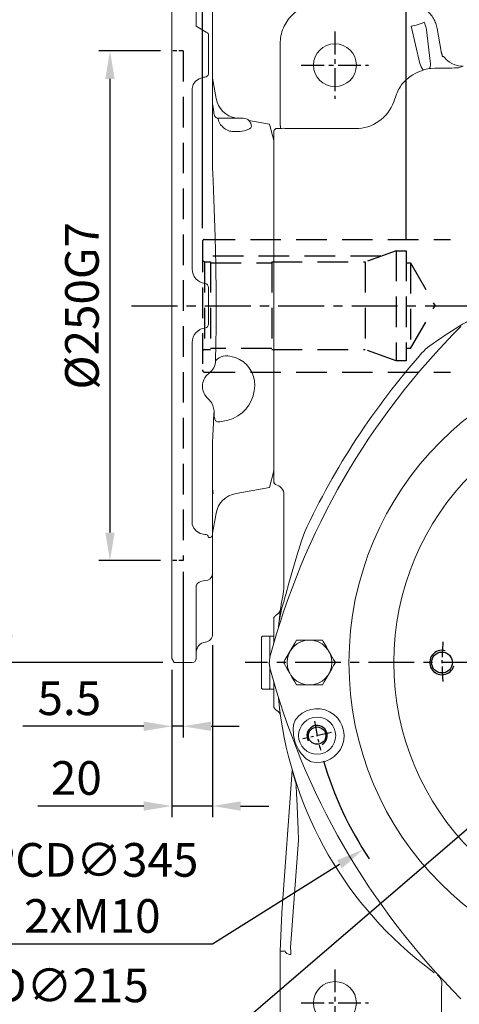
# Model space of a CAD drawing. Units: millimetres. Extents: x -38 to 1686, y -22 to 1078.
# Drawn here: x 794 to 1009, y 346 to 829 of the extents above; entities that cross this region are included whole.
import ezdxf

# ---------------------------------------------------------------- set-up
doc = ezdxf.new("R2010")
doc.units = ezdxf.units.MM
doc.linetypes.add('中心線', pattern=[12, 7.5, -1.5, 1.5, -1.5])
doc.linetypes.add('隱藏線', pattern=[3, 2, -1])
for name, color, linetype in [('CEN', 2, '中心線'), ('DIM', 3, 'Continuous'), ('HID', 6, '隱藏線'), ('MAIN', 7, 'Continuous'), ('THIN', 1, 'Continuous')]:
    doc.layers.add(name, color=color, linetype=linetype)
doc.styles.get("Standard").update_dxf_attribs({"font": 'simplex.shx', "bigfont": 'chineset.shx'})
doc.dimstyles.new('C', dxfattribs={"dimscale": 5.5, "dimtxt": 3, "dimasz": 2.5, "dimexe": 1, "dimexo": 1, "dimgap": 1, "dimtad": 1, "dimtoh": 1, "dimdec": 4, "dimdsep": 46, "dimtxsty": 'Standard', "dimcen": 0, "dimclrd": 256, "dimclre": 256, "dimclrt": 256, "dimadec": 0, "dimazin": 0, "dimtfac": 0.6, "dimtdec": 4, "dimtofl": 0, "dimtmove": 0, "dimatfit": 3, "dimfxl": 0, "dimtolj": 1, "dimarcsym": 0})
doc.dimstyles.new('L', dxfattribs={"dimscale": 5.5, "dimtxt": 3, "dimasz": 2.5, "dimexe": 1, "dimexo": 1, "dimgap": 1, "dimtad": 1, "dimdec": 4, "dimdsep": 46, "dimtxsty": 'Standard', "dimcen": 0, "dimclrd": 256, "dimclre": 256, "dimclrt": 256, "dimadec": 0, "dimazin": 0, "dimtfac": 0.6, "dimtdec": 4, "dimtmove": 0, "dimatfit": 3, "dimfxl": 0, "dimtolj": 1, "dimarcsym": 0})

# ---------------------------------------------------------------- blocks, each defined once
blk = doc.blocks.new('*D9')
at = {"layer": 'Defpoints', "color": 0}
for p in [(1323.34, 1019.95), (868.34, 861.95), (1323.34, 733.72)]:
    blk.add_point(p, dxfattribs=at)
at = {"layer": 'DIM', "lineweight": -2}
for p, q in [((868.34, 867.45), (868.34, 1025.45)), ((1323.34, 739.22), (1323.34, 1025.45)), ((882.09, 1019.95), (1309.59, 1019.95))]:
    blk.add_line(p, q, dxfattribs=at)
at = {"layer": 'DIM'}
for points in [[(882.09, 1022.24), (882.09, 1017.65), (868.34, 1019.95)], [(1309.59, 1022.24), (1309.59, 1017.65), (1323.34, 1019.95)]]:
    blk.add_solid(points, dxfattribs=at)
at = {"layer": 'DIM', "insert": (1095.84, 1033.7), "char_height": 16.5, "attachment_point": 5}
blk.add_mtext('\\A1;455', dxfattribs=at)
blk = doc.blocks.new('*D32')
at = {"layer": 'Defpoints', "color": 0}
for p in [(1189.92, 583.96), (1026.76, 443.95)]:
    blk.add_point(p, dxfattribs=at)
at = {"layer": 'DIM', "lineweight": -2}
for p, q in [((875.72, 314.34), (1016.32, 434.99)), ((739.8, 314.34), (875.72, 314.34))]:
    blk.add_line(p, q, dxfattribs=at)
at = {"layer": 'DIM'}
blk.add_solid([(1014.83, 436.73), (1017.82, 433.25), (1026.76, 443.95)], dxfattribs=at)
at = {"layer": 'DIM', "insert": (805.01, 341.84), "char_height": 16.5, "attachment_point": 5}
blk.add_mtext('\\A1;PCD∅215\\P8xM12x24L', dxfattribs=at)
blk = doc.blocks.new('*D33')
at = {"layer": 'Defpoints', "color": 0}
for p in [(1254.47, 605.62), (962.21, 422.29)]:
    blk.add_point(p, dxfattribs=at)
at = {"layer": 'DIM', "lineweight": -2}
for p, q in [((888.25, 375.91), (950.56, 414.99)), ((775.89, 375.91), (888.25, 375.91))]:
    blk.add_line(p, q, dxfattribs=at)
blk.add_arc((1108.34, 513.95), 172.5, 196.2349, 213.9244, dxfattribs=at)
at = {"layer": 'DIM'}
blk.add_solid([(949.34, 416.93), (951.78, 413.05), (962.21, 422.29)], dxfattribs=at)
at = {"layer": 'DIM', "insert": (829.32, 403.41), "char_height": 16.5, "attachment_point": 5}
blk.add_mtext('\\A1;PCD∅345\\P2xM10', dxfattribs=at)
blk = doc.blocks.new('*D34')
at = {"layer": 'Defpoints', "color": 0}
for p in [(983.34, 912), (868.34, 861.95), (983.34, 715.95)]:
    blk.add_point(p, dxfattribs=at)
at = {"layer": 'DIM', "lineweight": -2}
for p, q in [((868.34, 867.45), (868.34, 917.5)), ((983.34, 721.45), (983.34, 917.5)), ((882.09, 912), (969.59, 912))]:
    blk.add_line(p, q, dxfattribs=at)
at = {"layer": 'DIM'}
for points in [[(882.09, 914.3), (882.09, 909.71), (868.34, 912)], [(969.59, 914.3), (969.59, 909.71), (983.34, 912)]]:
    blk.add_solid(points, dxfattribs=at)
at = {"layer": 'DIM', "insert": (925.84, 925.75), "char_height": 16.5, "attachment_point": 5}
blk.add_mtext('\\A1;115', dxfattribs=at)
blk = doc.blocks.new('*D35')
at = {"layer": 'Defpoints', "color": 0}
for p in [(868.34, 888.83), (868.34, 861.95), (883.34, 721.46)]:
    blk.add_point(p, dxfattribs=at)
at = {"layer": 'DIM', "lineweight": -2}
for p, q in [((868.34, 867.45), (868.34, 894.33)), ((883.34, 726.96), (883.34, 894.33)), ((854.59, 888.83), (806.27, 888.83)), ((883.34, 888.83), (868.34, 888.83)), ((897.09, 888.83), (910.84, 888.83))]:
    blk.add_line(p, q, dxfattribs=at)
at = {"layer": 'DIM'}
for points in [[(854.59, 891.12), (854.59, 886.53), (868.34, 888.83)], [(897.09, 891.12), (897.09, 886.53), (883.34, 888.83)]]:
    blk.add_solid(points, dxfattribs=at)
at = {"layer": 'DIM', "insert": (823.55, 902.58), "char_height": 16.5, "attachment_point": 5}
blk.add_mtext('\\A1;15', dxfattribs=at)
blk = doc.blocks.new('*D36')
at = {"layer": 'Defpoints', "color": 0}
for p in [(873.84, 563.95), (868.34, 515.95), (868.34, 482.69)]:
    blk.add_point(p, dxfattribs=at)
at = {"layer": 'DIM', "lineweight": -2}
for p, q in [((873.84, 558.45), (873.84, 477.19)), ((868.34, 510.45), (868.34, 477.19)), ((854.59, 482.69), (795.27, 482.69)), ((873.84, 482.69), (868.34, 482.69)), ((887.59, 482.69), (901.34, 482.69))]:
    blk.add_line(p, q, dxfattribs=at)
at = {"layer": 'DIM'}
for points in [[(854.59, 484.98), (854.59, 480.4), (868.34, 482.69)], [(887.59, 484.98), (887.59, 480.4), (873.84, 482.69)]]:
    blk.add_solid(points, dxfattribs=at)
at = {"layer": 'DIM', "insert": (818.05, 496.44), "char_height": 16.5, "attachment_point": 5}
blk.add_mtext('\\A1;5.5', dxfattribs=at)
blk = doc.blocks.new('*D37')
at = {"layer": 'Defpoints', "color": 0}
for p in [(888.34, 527.95), (868.34, 515.95), (868.34, 443.58)]:
    blk.add_point(p, dxfattribs=at)
at = {"layer": 'DIM', "lineweight": -2}
for p, q in [((888.34, 522.45), (888.34, 438.08)), ((868.34, 510.45), (868.34, 438.08)), ((854.59, 443.58), (802.66, 443.58)), ((888.34, 443.58), (868.34, 443.58)), ((902.09, 443.58), (915.84, 443.58))]:
    blk.add_line(p, q, dxfattribs=at)
at = {"layer": 'DIM'}
for points in [[(854.59, 445.87), (854.59, 441.28), (868.34, 443.58)], [(902.09, 445.87), (902.09, 441.28), (888.34, 443.58)]]:
    blk.add_solid(points, dxfattribs=at)
at = {"layer": 'DIM', "insert": (821.52, 457.33), "char_height": 16.5, "attachment_point": 5}
blk.add_mtext('\\A1;20', dxfattribs=at)
blk = doc.blocks.new('*D38')
at = {"layer": 'Defpoints', "color": 0}
for p in [(868.34, 813.95), (837.99, 563.95), (868.34, 563.95)]:
    blk.add_point(p, dxfattribs=at)
at = {"layer": 'DIM', "lineweight": -2}
for p, q in [((862.84, 813.95), (832.49, 813.95)), ((837.99, 800.2), (837.99, 577.7)), ((862.84, 563.95), (832.49, 563.95))]:
    blk.add_line(p, q, dxfattribs=at)
at = {"layer": 'DIM'}
for points in [[(835.7, 800.2), (840.28, 800.2), (837.99, 813.95)], [(835.7, 577.7), (840.28, 577.7), (837.99, 563.95)]]:
    blk.add_solid(points, dxfattribs=at)
at = {"layer": 'DIM', "insert": (824.24, 688.95), "char_height": 16.5, "attachment_point": 5, "rotation": 90}
blk.add_mtext('\\A1;%%C250G7', dxfattribs=at)
blk = doc.blocks.new('*D39')
at = {"layer": 'Defpoints', "color": 0}
for p in [(869.49, 863.95), (787.99, 513.95), (869.49, 513.95)]:
    blk.add_point(p, dxfattribs=at)
at = {"layer": 'DIM', "lineweight": -2}
for p, q in [((863.99, 863.95), (782.49, 863.95)), ((787.99, 850.2), (787.99, 527.7)), ((863.99, 513.95), (782.49, 513.95))]:
    blk.add_line(p, q, dxfattribs=at)
at = {"layer": 'DIM'}
for points in [[(785.7, 850.2), (790.28, 850.2), (787.99, 863.95)], [(785.7, 527.7), (790.28, 527.7), (787.99, 513.95)]]:
    blk.add_solid(points, dxfattribs=at)
at = {"layer": 'DIM', "insert": (774.24, 688.96), "char_height": 16.5, "attachment_point": 5, "rotation": 90}
blk.add_mtext('\\A1;%%C350', dxfattribs=at)
blk = doc.blocks.new('M10')
at = {"layer": 'MAIN'}
blk.add_circle((0, 0), 4.25, dxfattribs=at)
at = {"layer": 'THIN'}
blk.add_arc((0, 0), 5, 300.0912, 210, dxfattribs=at)
blk = doc.blocks.new('M12')
at = {"layer": 'MAIN'}
blk.add_circle((0, 0), 5.12, dxfattribs=at)
at = {"layer": 'THIN'}
blk.add_arc((0, 0), 6, 300, 210.1471, dxfattribs=at)
blk = doc.blocks.new('*U41')
at = {"layer": 'CEN'}
blk.add_blockref('M12', (0, -0.4), dxfattribs=at)
blk = doc.blocks.new('*U42')
at = {"layer": 'CEN', "color": 0, "linetype": 'ByBlock', "lineweight": -2}
for p, rotation in [((2342.13, 573.51), 45), ((2266, 541.73), 89.99999999999999), ((2234.63, 465.44), 135), ((2450.2, 466.01), 315), ((2266.4, 389.31), 180), ((2418.83, 389.71), 269.9999999999999), ((2342.7, 357.94), 225)]:
    blk.add_blockref('*U41', p, dxfattribs=dict(at, rotation=rotation))
blk.add_blockref('*U41', (2418.43, 542.14), dxfattribs=at)

msp = doc.modelspace()

# ---------------------------------------------------------------- linework, layer by layer
at = {"layer": 'CEN', "ltscale": 1.5}
for p, q in [((948.33869, 823.45496), (948.33869, 790.45496)), ((931.83869, 806.95496), (964.83869, 806.95496)), ((948.33869, 363.45496), (948.33869, 330.45496)), ((931.83869, 346.95496), (964.83869, 346.95496))]:
    msp.add_line(p, q, dxfattribs=at)
at = {"layer": 'CEN', "ltscale": 3}
for p, q in [((848.55974, 688.95496), (1331.93101, 688.95496)), ((1311.25162, 513.95496), (904.31611, 513.95496))]:
    msp.add_line(p, q, dxfattribs=at)
at = {"layer": 'CEN'}
msp.add_line((946.6998, 479.59755), (932.51666, 476.58283), dxfattribs=at)
for radius, start, end in [(107.5, 174.6032783, 185.3967217), (172.5, 189.5918808, 194.4081192)]:
    msp.add_arc((1108.33869, 513.95496), radius, start, end, dxfattribs=at)
at = {"layer": 'HID'}
for p, q in [((873.83869, 813.95496), (868.33869, 813.95496)), ((873.83869, 563.95496), (868.33869, 563.95496))]:
    msp.add_line(p, q, dxfattribs=at)
at = {"layer": 'HID', "ltscale": 7.5}
for p, q in [((873.83869, 813.95496), (873.83869, 563.95496)), ((883.33869, 720.45496), (883.33869, 657.45496)), ((884.33869, 721.45496), (1005.08743, 721.45496)), ((978.33869, 715.95496), (963.22756, 710.45496)), ((978.33869, 715.95496), (978.33869, 661.95496)), ((978.33869, 715.95496), (983.33869, 715.95496)), ((983.33869, 715.95496), (983.33869, 661.95496)), ((970.9205, 713.25496), (883.33869, 713.25496)), ((884.33869, 710.45496), (883.33869, 711.03231)), ((884.33869, 710.45496), (884.33869, 667.45496)), ((884.33869, 710.45496), (887.33869, 710.45496)), ((887.33869, 710.45496), (887.33869, 667.45496)), ((917.33869, 710.45496), (917.33869, 667.45496)), ((917.33869, 710.45496), (963.22756, 710.45496)), ((963.22756, 710.45496), (963.22756, 667.45496)), ((887.33869, 709.95496), (917.33869, 709.95496)), ((983.33869, 709.95496), (985.33869, 709.95496)), ((985.33869, 709.95496), (985.33869, 667.95496)), ((985.33869, 709.95496), (997.46305, 688.95496)), ((985.33869, 667.95496), (997.46305, 688.95496)), ((884.33869, 667.45496), (883.33869, 666.87761)), ((884.33869, 667.45496), (887.33869, 667.45496)), ((917.33869, 667.95496), (887.33869, 667.95496)), ((917.33869, 667.45496), (963.22756, 667.45496)), ((978.33869, 661.95496), (963.22756, 667.45496)), ((985.33869, 667.95496), (983.33869, 667.95496)), ((983.33869, 661.95496), (978.33869, 661.95496)), ((884.33869, 656.45496), (1005.08743, 656.45496))]:
    msp.add_line(p, q, dxfattribs=at)
for centre, start, end in [((884.33869, 720.45496), 90, 180), ((884.33869, 657.45496), 180, 270)]:
    msp.add_arc(centre, 1, start, end, dxfattribs=at)
at = {"layer": 'MAIN', "linetype": 'Continuous', "lineweight": 15}
for p, q in [((868.33869, 515.95496), (868.33869, 861.95496)), ((880.33869, 861.95496), (880.33869, 826.12107)), ((888.33869, 838.95496), (888.33869, 820.45735)), ((988.13683, 826.64171), (985.77818, 826.09735)), ((985.77818, 826.09735), (990.00569, 807.804)), ((886.33869, 802.66501), (886.33869, 821.97761)), ((995.07995, 808.8949), (993.18144, 824.34785)), ((1000.42397, 813.71262), (998.43774, 824.97706)), ((888.33869, 820.45735), (888.33869, 801.36546)), ((921.43829, 817.38277), (921.43829, 778.33735)), ((1011.15807, 806.41888), (1009.28504, 805.7668)), ((888.33869, 801.36546), (888.33869, 758.21816)), ((890.08362, 790.67205), (888.33869, 800.56802)), ((878.33869, 706.93944), (878.33869, 795.59887)), ((978.54899, 792.67647), (977.20928, 788.9951)), ((889.11964, 782.82269), (888.98623, 783.54106)), ((889.1843, 782.47454), (889.11964, 782.82269)), ((891.09872, 780.95496), (891.10567, 780.78742)), ((891.09872, 780.95496), (903.33869, 780.95496)), ((899.90702, 780.95496), (899.81243, 780.97164)), ((916.16218, 778.08873), (906.08183, 779.86617)), ((918.33869, 769.95496), (916.16394, 778.07123)), ((888.33869, 777.30661), (888.33869, 777.26973)), ((918.33869, 772.86969), (918.3387, 774.89253)), ((918.33869, 768.8758), (918.33869, 772.86969)), ((918.79731, 775.366), (919.33868, 775.91427)), ((921.59, 776.60324), (921.70333, 775.96053)), ((923.31564, 775.99471), (923.33316, 776.01003)), ((923.77877, 775.84045), (923.31564, 775.99471)), ((958.41543, 775.8349), (926.2819, 775.8349)), ((918.33869, 769.95496), (918.33869, 760.91337)), ((918.33869, 769.81251), (918.33869, 759.26211)), ((918.33869, 768.4657), (918.33869, 768.8758)), ((918.33869, 747.15987), (918.33869, 768.4657)), ((918.33869, 760.91337), (918.33869, 756.10964)), ((918.33869, 759.26211), (918.33869, 746.59367)), ((888.28418, 756.83986), (888.27966, 756.8441)), ((888.33869, 757.47281), (888.28418, 756.83986)), ((888.33869, 758.21816), (888.33869, 757.47281)), ((918.33869, 756.10964), (918.33869, 750.36545)), ((918.33869, 750.36545), (918.33869, 742.31904)), ((918.33869, 746.01018), (918.33869, 747.15987)), ((918.33869, 746.59367), (918.33869, 631.31625)), ((918.33869, 651.24549), (918.33869, 746.01018)), ((918.33869, 742.31904), (918.33869, 635.59087)), ((886.33869, 680.01815), (886.33869, 697.89177)), ((878.33869, 582.31105), (878.33869, 670.97047)), ((897.8913, 663.84814), (899.51736, 663.57302)), ((884.47149, 653.55881), (884.18184, 653.02979)), ((884.18184, 645.88012), (884.47149, 645.35111)), ((887.78272, 641.50694), (886.1593, 643.35792)), ((888.53256, 627.73356), (888.93885, 636.5198)), ((889.17088, 635.96289), (889.13688, 637.36678)), ((918.33869, 635.59087), (918.33869, 627.54446)), ((918.33869, 631.87018), (918.33869, 633.86918)), ((918.33869, 630.69637), (918.33869, 631.87018)), ((918.33869, 631.31625), (918.33869, 618.64781)), ((918.33869, 618.93912), (918.33869, 630.69637)), ((918.33869, 627.54446), (918.33869, 621.80028)), ((888.27966, 621.06581), (888.28418, 621.07005)), ((888.28418, 621.07005), (888.33869, 620.43711)), ((888.33869, 620.43711), (888.33869, 619.69176)), ((888.33869, 619.69176), (888.33869, 576.54445)), ((918.33869, 621.80028), (918.33869, 616.99655)), ((918.33869, 618.25616), (918.33869, 618.93912)), ((918.33869, 618.64781), (918.33869, 608.06595)), ((918.33869, 608.09317), (918.33869, 618.25616)), ((918.33869, 616.99655), (918.33869, 607.95496)), ((916.16394, 599.83868), (918.33869, 607.95496)), ((918.3387, 602.20361), (918.33869, 608.09317)), ((888.33869, 600.61066), (888.33869, 600.60331)), ((899.81187, 596.93818), (916.16218, 599.82118)), ((918.3387, 602.22973), (919.17467, 601.25818)), ((923.33869, 552.90685), (923.33869, 596.27399)), ((888.33869, 577.3419), (890.09169, 587.28366)), ((888.33869, 576.54445), (888.33869, 557.45257)), ((888.33869, 557.45257), (888.33869, 538.95496)), ((880.33869, 551.78884), (880.33869, 515.95496)), ((924.28216, 547.30077), (925.78327, 552.90685)), ((888.33869, 538.95496), (888.33869, 527.95496)), ((912.83869, 526.95496), (912.33869, 526.45496)), ((912.33869, 501.45496), (912.33869, 526.45496)), ((916.03869, 526.95496), (912.83869, 526.95496)), ((916.33869, 526.65496), (916.03869, 526.95496)), ((918.3387, 526.95496), (916.33869, 526.95496)), ((916.33869, 515.80378), (916.33869, 526.95496)), ((929.48783, 524.95496), (942.18954, 524.95496)), ((868.33869, 515.95496), (869.49339, 513.95496)), ((869.49339, 513.95496), (878.33869, 513.95496)), ((916.33869, 500.95496), (916.33869, 512.03852)), ((942.18954, 502.95496), (929.48783, 502.95496)), ((912.33869, 501.45496), (912.83869, 500.95496)), ((912.83869, 500.95496), (916.03869, 500.95496)), ((916.03869, 500.95496), (916.33869, 501.25496)), ((916.33869, 500.95496), (918.3387, 500.95496)), ((921.19211, 491.40703), (920.93506, 493.6553)), ((929.0483, 474.03089), (929.072, 473.96976)), ((929.06853, 473.97446), (929.04891, 474.02508)), ((927.41958, 461.05231), (922.26116, 391.29433)), ((929.38771, 454.25755), (927.42286, 461.02244)), ((929.38771, 454.25755), (929.67772, 453.85082)), ((930.46863, 426.89983), (926.56925, 374.18751)), ((922.25266, 391.10528), (921.43829, 372.45279)), ((923.286, 372.41246), (921.43829, 372.45279)), ((921.43829, 372.45279), (921.43829, 337.52715)), ((997.05686, 361.80848), (995.23832, 363.15523)), ((1000.64809, 354.95635), (1000.64809, 328.7298))]:
    msp.add_line(p, q, dxfattribs=at)
at = {"layer": 'MAIN', "linetype": 'Continuous', "lineweight": 15, "flags": 128}
for points in [[(886.33869, 821.97761), (886.32606, 822.12547), (886.13952, 822.54966), (885.75107, 822.90701), (885.20484, 823.15935), (880.33869, 826.12107)], [(1010.96992, 806.42306), (1008.89161, 806.6433), (1007.11023, 807.13822), (1005.63923, 807.78863), (1004.46584, 808.49459), (1002.89264, 809.77966), (1002.34483, 810.33914), (1001.88238, 810.84283), (1001.54328, 811.17504), (1001.39927, 811.19188)], [(997.34284, 805.4521), (995.35702, 805.34937), (994.73428, 805.27847)], [(878.33869, 795.59887), (878.73613, 797.46816), (879.88776, 799.11044), (881.65641, 800.33941), (883.83383, 801.02994), (884.56091, 801.12377)], [(888.97805, 783.53461), (888.71283, 785.3801), (888.33869, 787.95207)], [(897.95238, 774.44004), (899.69066, 774.40788), (901.86474, 774.51357), (903.73543, 774.77393), (905.28296, 775.1803), (906.41557, 775.69696), (907.10313, 776.29716), (907.33866, 776.95496)], [(888.53256, 750.17636), (888.38362, 753.56973), (888.27966, 756.8441)], [(889.77365, 662.00909), (889.92899, 670.13334), (890.02989, 678.29072), (890.07516, 686.5252), (890.06349, 694.76402), (889.91386, 708.69845), (889.60669, 722.53168), (889.13962, 736.4814), (888.53256, 750.17636)], [(886.61694, 655.9129), (885.20303, 654.58854), (884.47149, 653.55881)], [(884.47149, 645.35111), (885.63841, 643.84187), (886.1593, 643.35792)], [(889.13688, 637.36678), (888.50849, 640.11777), (887.78272, 641.50694)], [(891.9118, 632.05095), (890.66047, 632.05104), (889.81049, 632.51038), (889.35419, 633.41293), (889.17039, 634.76938), (889.17088, 635.96289)], [(888.27966, 621.06581), (888.45408, 626.05804), (888.53256, 627.73356)], [(888.33869, 619.69176), (888.3378, 619.76764), (888.33135, 619.88258), (888.32, 619.95173), (888.30527, 619.97736), (888.29272, 619.96793), (888.27869, 619.92923)], [(888.53256, 596.94848), (888.38362, 598.25988), (888.33869, 598.98661)], [(884.56091, 576.78615), (882.30883, 577.29089), (880.39843, 578.35166), (879.04053, 579.85968), (878.38516, 581.6611), (878.33869, 582.31105)], [(888.33869, 576.54445), (888.30026, 576.29092), (888.18645, 576.04714), (888.00163, 575.82247), (887.7529, 575.62554), (887.44983, 575.46392), (887.10406, 575.34383), (886.72887, 575.26988), (886.33869, 575.24491)], [(929.62716, 566.34437), (931.96532, 573.604), (933.3387, 577.73302)], [(925.78327, 552.90685), (927.62984, 559.55512), (929.62716, 566.34437)], [(880.35361, 551.80573), (880.38133, 552.03057), (880.56048, 552.37713), (881.00813, 552.86101), (881.6972, 553.33374), (882.58511, 553.73456), (883.65779, 554.02979), (884.70709, 554.16308)], [(920.93069, 534.21564), (920.93381, 534.24426), (921.8799, 539.15768)], [(923.13699, 513.95496), (923.98506, 515.42387), (924.92094, 517.04484), (926.05603, 519.01091), (927.22758, 521.04009), (928.6023, 523.42117), (929.48783, 524.95496)], [(942.18954, 524.95496), (942.58214, 524.27496), (943.31852, 522.99951), (944.12025, 521.61088), (945.20854, 519.72589), (946.31354, 517.812), (947.6702, 515.46219), (948.5404, 513.95496)], [(929.48783, 502.95496), (928.61763, 504.46219), (927.26097, 506.812), (926.15599, 508.72589), (925.06768, 510.61088), (924.26596, 511.99951), (923.52959, 513.27496), (923.13699, 513.95496)], [(948.5404, 513.95496), (947.69233, 512.48605), (946.75644, 510.86507), (945.62135, 508.89901), (944.44979, 506.86983), (943.07508, 504.48875), (942.18954, 502.95496)], [(927.97426, 482.85342), (928.07252, 483.36118), (928.83453, 485.73771)], [(936.80596, 465.17879), (936.3421, 465.39513), (934.22618, 466.72925)], [(930.46863, 426.89983), (930.22263, 432.11636), (929.89578, 439.61302), (929.58185, 447.29358), (929.5209, 448.98274), (929.44845, 450.70833), (929.32611, 452.49254), (929.29948, 452.75207), (929.28671, 452.84369), (929.27165, 452.92225), (929.25995, 452.95983), (929.24895, 452.97566), (929.23384, 452.96511), (929.20674, 452.84688), (929.19984, 452.79535)], [(923.6847, 372.50953), (923.67552, 372.46973), (923.66023, 372.43859), (923.63756, 372.41658), (923.59551, 372.40571)], [(926.56925, 374.1875), (926.5882, 373.78263), (926.60778, 373.36433), (926.6279, 372.93442), (926.64848, 372.49475), (926.66943, 372.04724), (926.69065, 371.59379), (926.71206, 371.13639), (926.73355, 370.677)]]:
    msp.add_lwpolyline(points, dxfattribs=at)
at = {"layer": 'MAIN', "linetype": 'Continuous', "lineweight": 15}
for centre, radius in [((948.33869, 806.95496), 10.5), ((1108.33869, 513.95496), 153.12092), ((1108.33869, 513.95496), 131.10402), ((939.60823, 478.09019), 9.1017), ((948.33869, 346.95496), 10.5)]:
    msp.add_circle(centre, radius, dxfattribs=at)
at = {"layer": 'MAIN', "color": 1, "linetype": 'Continuous', "lineweight": 15}
msp.add_circle((935.83868, 513.95496), 11, dxfattribs=at)
at = {"layer": 'MAIN', "linetype": 'Continuous', "lineweight": 15}
for centre, radius, start, end in [((985.63437, 839.4195), 13.02054, 281.080776, 299.8691021), ((998.63852, 810.01425), 8.91128, 194.3608321, 217.4381878), ((988.53555, 807.69568), 6.65336, 338.6965723, 10.3837938), ((884.57321, 802.90551), 1.78178, 269.604522, 352.242489), ((999.00628, 782.17393), 23.62625, 108.3637033, 135.752185), ((901.8302, 792.71584), 11.90917, 189.8693543, 260.3040486), ((890.99151, 782.86041), 1.86293, 191.6215013, 243.9322916), ((891.09877, 782.95115), 1.9962, 242.1966207, 269.9985419), ((895.89077, 780.85429), 4.78557, 180.8006095, 234.5687527), ((903.33869, 776.95496), 4, 0.0962672, 90), ((898.43191, 781.26909), 6.84586, 219.0634738, 265.9833327), ((919.4588, 837.95836), 62.0442, 269.8890773, 273.5420416), ((885.39945, 706.9132), 7.06081, 179.7870624, 263.1795018), ((884.32321, 697.90093), 2.0155, 359.7396824, 83.22681), ((1108.33869, 513.95496), 192.37298, 115.9218301, 126.1702837), ((885.38029, 671.01366), 7.04173, 96.6820475, 180.3513883), ((884.32486, 680.00753), 2.01386, 276.7314758, 0.3020319), ((1264.22326, 423.95496), 359.89642, 134.9048446, 165.0951554), ((1008.89217, 649.97937), 23.87298, 126.1702837, 138.484076), ((882.02141, 662.15794), 7.75367, 306.3482099, 358.9000309), ((895.15909, 657.07289), 7.30541, 68.0375701, 137.4921346), ((894.57441, 650.02872), 14.41807, 359.2853635, 69.9506179), ((1264.22326, 423.95496), 364.87298, 138.484076, 155.0734276), ((891.32269, 649.45496), 7.98569, 153.406648, 206.593352), ((891.16425, 649.94507), 17.82737, 294.0580607, 359.6909116), ((887.8804, 662.28858), 30.50519, 277.5941159, 290.2360454), ((893.26496, 620.49329), 5.01806, 173.4486929, 186.4540301), ((901.76214, 585.23396), 11.83787, 99.4799591, 170.0318279), ((884.60174, 575.03731), 1.74931, 6.8156982, 91.3372909), ((884.84134, 557.70132), 3.50419, 267.6904275, 355.9332322), ((893.33869, 552.90685), 30, 349.7310187, 0), ((1108.33869, 513.95496), 188.5, 169.7310187, 173.8297163), ((1203.08092, 460.62756), 291.96061, 162.730528, 164.3967136), ((917.71433, 540.88837), 4.01767, 295.314731, 351.9955135), ((1108.33869, 513.95496), 188.5, 173.8297163, 174.8173043), ((884.33869, 527.95496), 4, 276.3793702, 0), ((885.33869, 519.01069), 5, 96.3793702, 180), ((878.33869, 515.95496), 2, 270, 0), ((1264.22326, 603.95496), 359.89642, 194.9048446, 225.0951554), ((1108.33869, 513.95496), 188.5, 185.1826957, 186.1702837), ((1108.36376, 513.95796), 188.52525, 186.3364515, 188.0427562), ((917.71453, 487.0217), 4.01745, 8.0027699, 64.6869856), ((1108.3386, 513.95489), 188.4999, 186.8700221, 233.1299702), ((939.60823, 478.09019), 13.212, 257.7545424, 144.6316161), ((950.30482, 481.08033), 22.40085, 175.4601123, 198.0542044), ((940.53632, 478.53346), 12.33888, 200.869071, 201.4019745), ((936.39362, 476.82226), 7.85934, 199.9711278, 200.848947), ((929.10826, 474.03426), 0.06006, 183.2171391, 188.7913088), ((936.42791, 476.87944), 7.91198, 201.5407032, 202.412682), ((929.11786, 474.00727), 0.05925, 213.6191001, 219.2733993), ((940.07262, 478.18557), 11.78078, 200.9685222, 201.5266625), ((949.1703, 482.83849), 21.9735, 204.1092597, 227.1487364), ((945.50763, 451.44319), 16.36375, 170.0965865, 175.2601682), ((926.73343, 374.07203), 3.42581, 207.1354514, 262.4261878), ((995.17227, 356.23711), 5.62361, 346.8355684, 51.6838844)]:
    msp.add_arc(centre, radius, start, end, dxfattribs=at)
for centre, major_axis, ratio, start_param, end_param in [((981.37994, 822.26693), (3.30529, 12.27903), 0.931064783, 5.12309087, 5.43938392), ((997.34284, 784.8754), (-2.26843, 20.44385), 0.971976368, 0.017133983, 0.17951392), ((994.20618, 805.82719), (15.11686, -0.03382), 0.024890691, 4.921457072, 6.21231932), ((997.34284, 785.8343), (0, 20.00518), 0.999741117, 0.881666493, 1.221730476), ((997.34284, 779.28801), (-16.82113, 18.22116), 0.59375729, 6.151949295, 6.165618502), ((958.41543, 795.83582), (0, 20.00091), 0.999954296, 3.141592654, 4.36332313), ((926.2819, 776.00946), (10, 0), 0.017455065, 4.459385889, 4.71238898), ((918.33869, 596.27399), (0, 5.01509), 0.996991048, 4.71238898, 6.115737228), ((930.4159, 460.89176), (2.99643, -0.15888), 0.163625394, 3.138182143, 3.198610172), ((927.60594, 390.65796), (1.47749, 19.97287), 0.499314767, 3.156961763, 3.202034235)]:
    msp.add_ellipse(centre, major_axis=major_axis, ratio=ratio, start_param=start_param, end_param=end_param, dxfattribs=at)
for points, knots in [([(941.41088, 837.35537), (940.05006, 837.27478), (937.36416, 837.11574), (933.55231, 835.87534), (930.14152, 834.02383), (927.20387, 831.58995), (924.77001, 828.65233), (922.91843, 825.24171), (921.67796, 821.42976), (921.51889, 818.74371), (921.43829, 817.38277)], [0, 0, 0, 0, 0.130107978, 0.256799793, 0.380091092, 0.500000016, 0.61989773, 0.743185956, 0.869880894, 1, 1, 1, 1]), ([(998.43774, 824.97706), (998.24281, 825.82786), (997.85299, 827.52923), (996.71806, 829.9032), (995.21965, 832.05393), (993.36248, 833.90835), (991.21371, 835.41522), (988.83551, 836.5173), (986.30064, 837.22266), (984.55754, 837.31113), (983.68588, 837.35537)], [0, 0, 0, 0, 0.125044808, 0.250054223, 0.375038939, 0.500009949, 0.624980244, 0.749961388, 0.87496383, 1, 1, 1, 1]), ([(918.3387, 633.86918), (918.3387, 636.6062), (918.3387, 642.32587), (918.3387, 648.18836), (918.3387, 651.2455)], [0, 0, 0, 0, 0.478526635, 1, 1, 1, 1]), ([(918.3387, 602.23374), (918.3387, 602.22846), (918.3387, 602.18585), (918.3387, 602.19531), (918.3387, 602.20361)], [0, 0, 0, 0, 0.12406313, 1, 1, 1, 1]), ([(918.3387, 523.3999), (918.3387, 524.17934), (918.3387, 525.73933), (918.3387, 527.75422), (918.3387, 529.32678), (918.3387, 530.4079), (918.3387, 530.62898), (918.3387, 530.73966)], [0.6946229792, 0.6946229792, 0.6946229792, 0.6946229792, 0.7498154611, 0.8121647613, 0.8747730303, 0.9373059848, 1, 1, 1, 1]), ([(918.3387, 497.17026), (918.3387, 497.28098), (918.3387, 497.50185), (918.3387, 498.57673), (918.3387, 500.14665), (918.3387, 502.16288), (918.3387, 503.72722), (918.3387, 504.51001)], [0, 0, 0, 0, 0.062578749, 0.1248257564, 0.1874668028, 0.2499503649, 0.3053791385, 0.3053791385, 0.3053791385, 0.3053791385]), ([(923.286, 372.41246), (923.34319, 372.42092), (923.40317, 372.42978), (923.57399, 372.43365), (923.58194, 372.43383)], [0, 0, 0, 0, 0.953473061, 1, 1, 1, 1])]:
    msp.add_open_spline(points, degree=3, knots=knots, dxfattribs=at)
for points in [[(1001.14084, 811.07937), (1000.42397, 813.71262)], [(921.43829, 778.33735), (921.59, 776.60324)], [(918.3387, 774.89253), (918.79731, 775.366)], [(919.17203, 601.21894), (918.3387, 602.20361)], [(919.17203, 601.21894), (919.17817, 601.31048)], [(918.3387, 536.00562), (919.43225, 537.2565)], [(918.3387, 530.73966), (918.3387, 536.00562)], [(916.40109, 516.39136), (916.10557, 513.60883)], [(916.10557, 513.60883), (916.4358, 511.38438)], [(916.4358, 516.52554), (916.40109, 516.39136)], [(918.3387, 491.90429), (918.3387, 497.17026)], [(919.43225, 490.65341), (918.3387, 491.90429)], [(922.27886, 391.29241), (922.25266, 391.10528)]]:
    msp.add_open_spline(points, degree=1, dxfattribs=at)

# ---------------------------------------------------------------- block references
at = {"layer": 'CEN'}
for name, p in [('*U42', (-1234.07784, 48.23398)), ('M10', (939.60823, 478.09019))]:
    msp.add_blockref(name, p, dxfattribs=at)

# ---------------------------------------------------------------- dimensions: what is measured, and where the dimension line sits
at = {"layer": 'DIM'}
for base, p1, p2, picture, middle in [((1323.33869, 1019.94593), (868.33869, 861.95496), (1323.33869, 733.71616), '*D9', (1095.83869, 1033.69593)), ((983.33869, 912.00348), (868.33869, 861.95496), (983.33869, 715.95496), '*D34', (925.83869, 925.75348)), ((868.33869, 888.82636), (883.33869, 721.45529), (868.33869, 861.95496), '*D35', (823.55298, 902.57636)), ((868.33869, 482.68926), (873.83869, 563.95496), (868.33869, 515.95496), '*D36', (818.05298, 496.43926))]:
    dim = msp.add_linear_dim(base=base, p1=p1, p2=p2, dimstyle='L', dxfattribs=at)
    dim.commit()
    dim.dimension.update_dxf_attribs({"geometry": picture, "text_midpoint": middle})
dim = msp.add_linear_dim(base=(787.98956, 513.95496), p1=(869.49339, 863.95496), p2=(869.49339, 513.95496), angle=90, text='%%C<>', dimstyle='L', override={"dimtmove": 0}, dxfattribs=at)
dim.commit()
dim.dimension.update_dxf_attribs({"geometry": '*D39', "text_midpoint": (787.98956, 688.95529), "dimtype": 160})
dim = msp.add_linear_dim(base=(837.98956, 563.95496), p1=(868.33869, 813.95496), p2=(868.33869, 563.95496), angle=90, text='%%C<>G7', dimstyle='L', override={"dimtmove": 0}, dxfattribs=at)
dim.commit()
dim.dimension.update_dxf_attribs({"geometry": '*D38', "text_midpoint": (824.23956, 688.95496)})
for p1, p2, text, picture, middle in [((1254.47111, 605.61502), (962.20627, 422.2949), 'PCD<>\\P2xM10', '*D33', (829.31918, 375.90518)), ((1189.91844, 583.96206), (1026.75894, 443.94786), 'PCD<>\\P8xM12x24L', '*D32', (805.0096, 314.33818))]:
    dim = msp.add_diameter_dim_2p(p1=p1, p2=p2, text=text, dimstyle='C', dxfattribs=at)
    dim.commit()
    dim.dimension.update_dxf_attribs({"geometry": picture, "text_midpoint": middle, "dimtype": 163})
dim = msp.add_linear_dim(base=(868.33869, 443.57597), p1=(888.33869, 527.95496), p2=(868.33869, 515.95496), dimstyle='L', dxfattribs=at)
dim.commit()
dim.dimension.update_dxf_attribs({"geometry": '*D37', "text_midpoint": (821.52122, 443.57597), "dimtype": 160})

doc.saveas('drawing.dxf')
